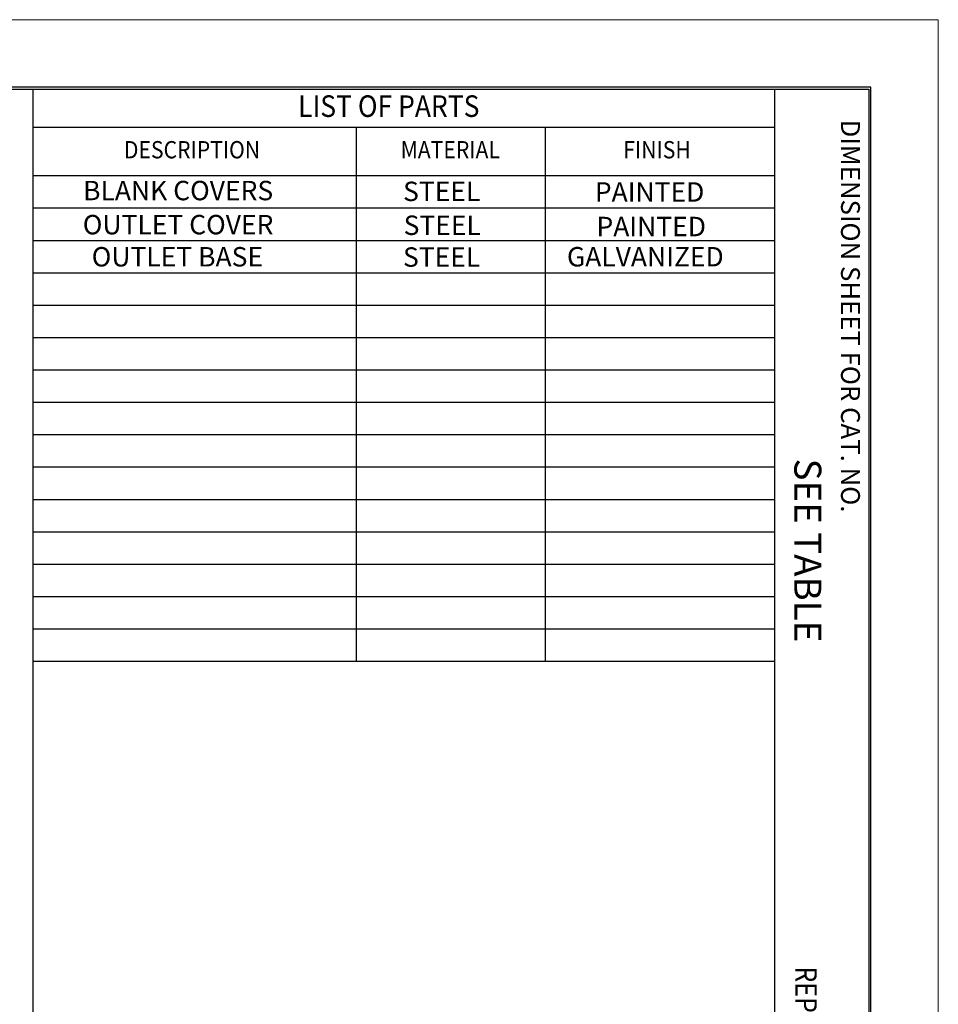
# Model space of a CAD drawing. Extents: x 0 to 17, y 0 to 11.
# Drawn here: x 12.7 to 17, y 6.4 to 11 of the extents above; entities that cross this region are included whole.
import ezdxf

# ---------------------------------------------------------------- set-up
doc = ezdxf.new("R2010")
doc.units = 0
doc.header["$MEASUREMENT"] = 0
doc.layers.add('border', color=7, linetype='Continuous')
doc.styles.add('blockfont', font='simplex.shx', dxfattribs={"bigfont": 'bigfont'})

msp = doc.modelspace()

# ---------------------------------------------------------------- linework, layer by layer
at = {"layer": 'border', "color": 7, "linetype": 'Continuous', "lineweight": 0}
for p, q in [((17, 11), (0, 11)), ((17, 0), (17, 11))]:
    msp.add_line(p, q, dxfattribs=at)
at = {"layer": 'border', "color": 7, "linetype": 'Continuous'}
for p, q in [((16.6875, 10.6875), (0.3125, 10.6875)), ((0.3225, 10.6775), (16.6775, 10.6775)), ((12.8025, 10.6775), (12.8025, 0.3225)), ((16.24, 10.6775), (16.24, 0.3225)), ((16.6775, 10.6775), (16.6775, 0.3225)), ((16.6875, 0.3125), (16.6875, 10.6875)), ((12.8025, 10.5025), (16.24, 10.5025)), ((14.3025, 10.5025), (14.3025, 8.0275)), ((15.1775, 10.5025), (15.1775, 8.0275)), ((12.8025, 10.2775), (16.24, 10.2775)), ((12.8025, 10.1275), (16.24, 10.1275)), ((12.8025, 9.9775), (16.24, 9.9775)), ((12.8025, 9.8275), (16.24, 9.8275)), ((12.8025, 9.6775), (16.24, 9.6775)), ((12.8025, 9.5275), (16.24, 9.5275)), ((12.8025, 9.3775), (16.24, 9.3775)), ((12.8025, 9.2275), (16.24, 9.2275)), ((12.8025, 9.0775), (16.24, 9.0775)), ((12.8025, 8.9275), (16.24, 8.9275)), ((12.8025, 8.7775), (16.24, 8.7775)), ((12.8025, 8.6275), (16.24, 8.6275)), ((12.8025, 8.4775), (16.24, 8.4775)), ((12.8025, 8.3275), (16.24, 8.3275)), ((12.8025, 8.1775), (16.24, 8.1775)), ((12.8025, 8.0275), (16.24, 8.0275))]:
    msp.add_line(p, q, dxfattribs=at)

# ---------------------------------------------------------------- texts
at = {"layer": 'border', "color": 7, "linetype": 'Continuous', "lineweight": 0, "style": 'blockfont', "width": 0.9}
for s, height, p in [('LIST OF PARTS', 0.1, (14.0329, 10.5494)), ('DESCRIPTION', 0.08, (13.2252, 10.3575)), ('MATERIAL', 0.08, (14.5078, 10.3575)), ('FINISH', 0.08, (15.54, 10.3575))]:
    msp.add_text(s, height=height, dxfattribs=at).set_placement(p)
at = {"layer": 'border', "color": 7, "linetype": 'Continuous', "lineweight": 0, "style": 'blockfont'}
for s, height, p in [('DIMENSION SHEET FOR CAT. NO.', 0.0875, (16.5491, 10.5372)), ('SEE TABLE', 0.125, (16.3327, 8.9666))]:
    msp.add_text(s, height=height, rotation=270, dxfattribs=at).set_placement(p)
for s, p in [('BLANK COVERS', (13.0362, 10.1633)), ('STEEL', (14.5193, 10.1595)), ('PAINTED', (15.4081, 10.1569)), ('OUTLET COVER', (13.0347, 10.0054)), ('STEEL', (14.5218, 10.0024)), ('PAINTED', (15.4157, 9.9966)), ('OUTLET BASE', (13.0761, 9.8565)), ('STEEL', (14.5189, 9.8552)), ('GALVANIZED', (15.2787, 9.8566))]:
    msp.add_text(s, height=0.09, dxfattribs=at).set_placement(p)
at = {"layer": 'border', "color": 7, "linetype": 'Continuous', "lineweight": 0, "style": 'blockfont', "width": 0.85}
msp.add_text('REPAIRABLE', height=0.1, rotation=270, dxfattribs=at).set_placement((16.3369, 6.6133))

doc.saveas('drawing.dxf')
